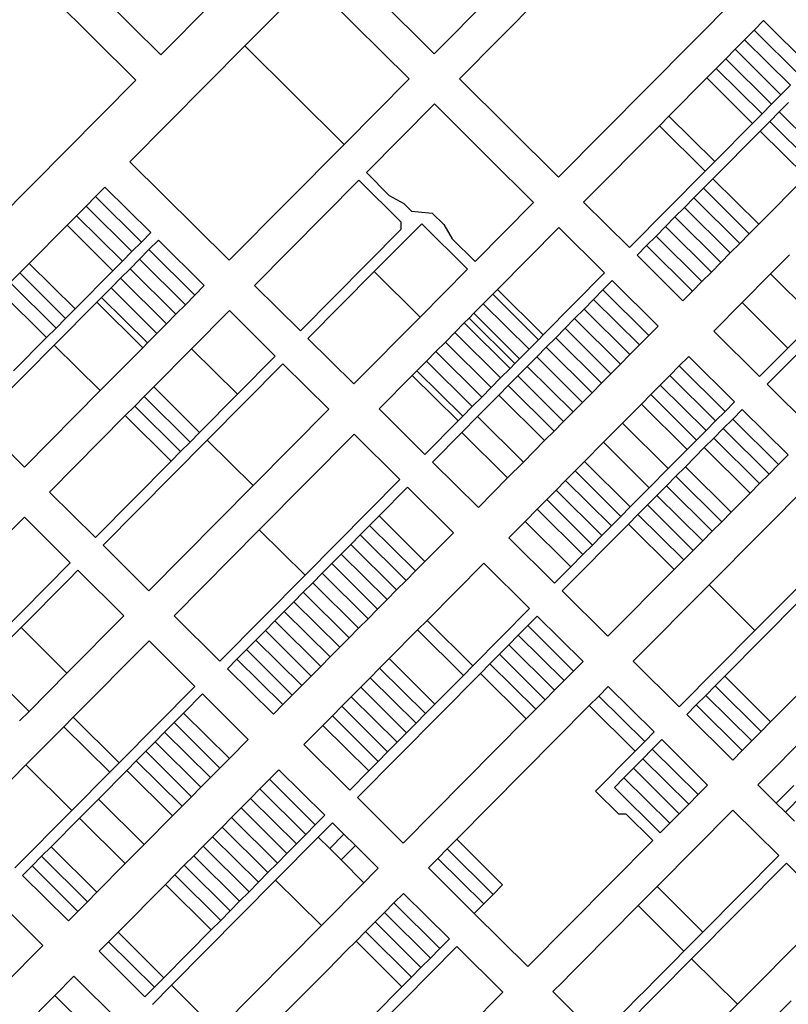
# Model space of a CAD drawing. Units: inches. Extents: x 486468 to 494399, y 5455955 to 5460553.
# Drawn here: x 490676 to 491111, y 5458125 to 5458682 of the extents above; entities that cross this region are included whole.
import ezdxf

# ---------------------------------------------------------------- set-up
doc = ezdxf.new("R2010")
doc.units = ezdxf.units.IN
doc.header["$MEASUREMENT"] = 0
doc.layers.add('ParcelLines', color=10, linetype='Continuous')

msp = doc.modelspace()

# ---------------------------------------------------------------- linework, layer by layer
at = {"layer": 'ParcelLines', "color": 1}
for p, q in [((490741.336, 5458648.107), (490612.887, 5458775.606)), ((490924.634, 5458648.909), (491026.482, 5458751.61)), ((490698.437, 5458719.057), (490755.536, 5458662.407)), ((490854.084, 5458718.908), (490910.333, 5458663.059)), ((490803.125, 5458667.557), (490839.884, 5458704.607)), ((490839.884, 5458704.607), (490896.185, 5458648.808)), ((490910.333, 5458663.059), (490948.983, 5458702.059)), ((491082.631, 5458695.912), (490980.784, 5458593.21)), ((490755.536, 5458662.407), (490783.635, 5458690.707)), ((491096.841, 5458681.823), (491091.479, 5458676.419)), ((491122.782, 5458656.1), (491096.841, 5458681.823)), ((491091.479, 5458676.419), (491086.116, 5458671.014)), ((491117.42, 5458650.694), (491091.479, 5458676.419)), ((491086.116, 5458671.014), (491080.754, 5458665.61)), ((491086.116, 5458671.014), (491112.059, 5458645.289)), ((490738.038, 5458601.958), (490803.125, 5458667.557)), ((490803.125, 5458667.557), (490859.374, 5458611.747)), ((491080.754, 5458665.61), (491075.392, 5458660.206)), ((491106.697, 5458639.884), (491080.754, 5458665.61)), ((491075.392, 5458660.206), (491070.029, 5458654.801)), ((491075.392, 5458660.206), (491101.335, 5458634.478)), ((491070.029, 5458654.801), (491064.667, 5458649.397)), ((491095.973, 5458629.073), (491070.029, 5458654.801)), ((490635.792, 5458541.71), (490741.336, 5458648.107)), ((490896.185, 5458648.808), (490859.374, 5458611.747)), ((490980.784, 5458593.21), (490924.634, 5458648.909)), ((491064.667, 5458649.397), (491043.218, 5458627.779)), ((491064.667, 5458649.397), (491090.611, 5458623.667)), ((491106.697, 5458639.884), (491112.059, 5458645.289)), ((491101.335, 5458634.478), (491106.697, 5458639.884)), ((490910.434, 5458634.659), (490871.886, 5458595.858)), ((490936.384, 5458608.959), (490910.434, 5458634.659)), ((491095.973, 5458629.073), (491101.335, 5458634.478)), ((491111.023, 5458635.592), (491105.706, 5458630.232)), ((491043.218, 5458627.779), (491037.856, 5458622.375)), ((491043.218, 5458627.779), (491069.164, 5458602.046)), ((491090.611, 5458623.667), (491095.973, 5458629.073)), ((491094.936, 5458619.375), (491100.298, 5458624.781)), ((491100.298, 5458624.781), (491105.661, 5458630.186)), ((491126.242, 5458599.052), (491100.298, 5458624.781)), ((491105.661, 5458630.186), (491105.706, 5458630.232)), ((491105.661, 5458630.186), (491131.604, 5458604.459)), ((491105.706, 5458630.232), (491131.649, 5458604.504)), ((491037.856, 5458622.375), (490994.957, 5458579.14)), ((491063.802, 5458596.641), (491037.856, 5458622.375)), ((491068.126, 5458592.347), (491094.936, 5458619.375)), ((491069.164, 5458602.046), (491090.611, 5458623.667)), ((491094.936, 5458619.375), (491120.88, 5458593.646)), ((490859.374, 5458611.747), (490794.287, 5458546.208)), ((490940.684, 5458604.659), (490936.384, 5458608.959)), ((490966.635, 5458578.96), (490940.684, 5458604.659)), ((490794.287, 5458546.208), (490738.038, 5458601.958)), ((491063.802, 5458596.641), (491069.164, 5458602.046)), ((490808.537, 5458532.008), (490867.586, 5458591.508)), ((490867.586, 5458591.508), (490891.404, 5458567.92)), ((490871.886, 5458595.858), (490884.836, 5458582.959)), ((491020.907, 5458553.398), (491063.802, 5458596.641)), ((491062.763, 5458586.941), (491068.126, 5458592.347)), ((491094.072, 5458566.612), (491068.126, 5458592.347)), ((491120.88, 5458593.646), (491094.072, 5458566.612)), ((490718.529, 5458582.268), (490723.889, 5458587.658)), ((490723.889, 5458587.658), (490749.838, 5458561.958)), ((491057.401, 5458581.535), (491062.763, 5458586.941)), ((491062.763, 5458586.941), (491088.71, 5458561.206)), ((490713.149, 5458576.848), (490718.529, 5458582.268)), ((490718.529, 5458582.268), (490744.489, 5458556.558)), ((490884.836, 5458582.959), (490893.086, 5458578.259)), ((491052.039, 5458576.13), (491057.401, 5458581.535)), ((491083.349, 5458555.799), (491057.401, 5458581.535)), ((490707.8, 5458571.448), (490713.149, 5458576.848)), ((490739.079, 5458551.118), (490713.149, 5458576.848)), ((490893.086, 5458578.259), (490897.386, 5458574.009)), ((490933.435, 5458545.509), (490966.635, 5458578.96)), ((490994.957, 5458579.14), (491020.907, 5458553.398)), ((491046.677, 5458570.724), (491052.039, 5458576.13)), ((491052.039, 5458576.13), (491077.987, 5458550.392)), ((490702.44, 5458566.059), (490707.8, 5458571.448)), ((490707.8, 5458571.448), (490733.73, 5458545.718)), ((490897.386, 5458574.009), (490901.336, 5458573.659)), ((490901.336, 5458573.659), (490909.236, 5458572.959)), ((490909.236, 5458572.959), (490915.736, 5458566.509)), ((491041.315, 5458565.318), (491046.677, 5458570.724)), ((491072.625, 5458544.986), (491046.677, 5458570.724)), ((490681.001, 5458544.449), (490702.44, 5458566.059)), ((490702.44, 5458566.059), (490728.37, 5458540.329)), ((490891.424, 5458563.679), (490834.537, 5458506.308)), ((490876.386, 5458539.859), (490903.236, 5458566.909)), ((490891.404, 5458567.92), (490891.424, 5458563.679)), ((490903.236, 5458566.909), (490929.185, 5458541.159)), ((490915.736, 5458566.509), (490920.486, 5458558.359)), ((490946.135, 5458529.71), (490980.885, 5458564.76)), ((490980.885, 5458564.76), (491006.835, 5458539.062)), ((491035.953, 5458559.913), (491041.315, 5458565.318)), ((491041.315, 5458565.318), (491067.264, 5458539.579)), ((491094.072, 5458566.612), (491088.71, 5458561.206)), ((490749.838, 5458561.958), (490744.489, 5458556.558)), ((490920.486, 5458558.359), (490933.435, 5458545.509)), ((491030.591, 5458554.507), (491035.953, 5458559.913)), ((491061.902, 5458534.172), (491035.953, 5458559.913)), ((491088.71, 5458561.206), (491083.349, 5458555.799)), ((490744.489, 5458556.558), (490739.079, 5458551.118)), ((490748.788, 5458552.258), (490754.138, 5458557.658)), ((490754.138, 5458557.658), (490780.138, 5458531.908)), ((491025.228, 5458549.101), (491030.591, 5458554.507)), ((491030.591, 5458554.507), (491056.54, 5458528.766)), ((491083.349, 5458555.799), (491077.987, 5458550.392)), ((490739.079, 5458551.118), (490733.73, 5458545.718)), ((490738.08, 5458541.468), (490743.429, 5458546.858)), ((490743.429, 5458546.858), (490748.788, 5458552.258)), ((490743.429, 5458546.858), (490769.408, 5458521.098)), ((490774.758, 5458526.488), (490748.788, 5458552.258)), ((491051.179, 5458523.359), (491025.228, 5458549.101)), ((491077.987, 5458550.392), (491072.625, 5458544.986)), ((491111.515, 5458549.333), (491100.775, 5458538.523)), ((490675.621, 5458539.029), (490681.001, 5458544.449)), ((490706.931, 5458518.719), (490681.001, 5458544.449)), ((490733.73, 5458545.718), (490728.37, 5458540.329)), ((490732.68, 5458536.019), (490738.08, 5458541.468)), ((490764.048, 5458515.698), (490738.08, 5458541.468)), ((491072.625, 5458544.986), (491067.264, 5458539.579)), ((490670.242, 5458533.609), (490675.621, 5458539.029)), ((490675.621, 5458539.029), (490701.581, 5458513.319)), ((490728.37, 5458540.329), (490706.931, 5458518.719)), ((490727.33, 5458530.619), (490732.68, 5458536.019)), ((490732.68, 5458536.019), (490758.699, 5458510.298)), ((490838.837, 5458502.008), (490876.386, 5458539.859)), ((490902.337, 5458514.109), (490876.386, 5458539.859)), ((490929.185, 5458541.159), (490902.337, 5458514.109)), ((491006.835, 5458539.062), (490972.066, 5458503.981)), ((491067.264, 5458539.579), (491061.902, 5458534.172)), ((491100.775, 5458538.523), (491084.665, 5458522.333)), ((491100.775, 5458538.523), (491126.755, 5458512.744)), ((490696.201, 5458507.899), (490670.242, 5458533.609)), ((490721.98, 5458525.219), (490727.33, 5458530.619)), ((490753.32, 5458504.879), (490727.33, 5458530.619)), ((490780.138, 5458531.908), (490774.758, 5458526.488)), ((490808.537, 5458532.008), (490834.537, 5458506.308)), ((491005.885, 5458529.412), (491011.185, 5458534.762)), ((491011.185, 5458534.762), (491037.135, 5458509.012)), ((491061.902, 5458534.172), (491056.54, 5458528.766)), ((490664.882, 5458528.209), (490690.852, 5458502.499)), ((490719.29, 5458522.509), (490721.98, 5458525.219)), ((490721.98, 5458525.219), (490747.94, 5458499.459)), ((490774.758, 5458526.488), (490769.408, 5458521.098)), ((490938.086, 5458521.61), (490943.445, 5458527)), ((490943.445, 5458527), (490946.135, 5458529.71)), ((490969.376, 5458501.271), (490943.445, 5458527)), ((490972.066, 5458503.981), (490946.135, 5458529.71)), ((491000.535, 5458524.012), (491005.885, 5458529.412)), ((491031.856, 5458503.692), (491005.885, 5458529.412)), ((491056.54, 5458528.766), (491051.179, 5458523.359)), ((490695.192, 5458498.209), (490719.29, 5458522.509)), ((490745.25, 5458496.749), (490719.29, 5458522.509)), ((490769.408, 5458521.098), (490764.048, 5458515.698)), ((490932.737, 5458516.21), (490938.086, 5458521.61)), ((490938.086, 5458521.61), (490964.026, 5458495.871)), ((490995.185, 5458518.611), (491000.535, 5458524.012)), ((491000.535, 5458524.012), (491026.496, 5458498.302)), ((491084.665, 5458522.333), (491068.585, 5458506.163)), ((491110.655, 5458496.543), (491084.665, 5458522.333)), ((490701.581, 5458513.319), (490696.201, 5458507.899)), ((490706.931, 5458518.719), (490701.581, 5458513.319)), ((490764.048, 5458515.698), (490758.699, 5458510.298)), ((490772.948, 5458496.148), (490794.388, 5458517.758)), ((490794.388, 5458517.758), (490820.337, 5458492.008)), ((490902.337, 5458514.109), (490864.788, 5458476.26)), ((490927.337, 5458510.759), (490930.027, 5458513.469)), ((490930.027, 5458513.469), (490932.737, 5458516.21)), ((490955.986, 5458487.761), (490930.027, 5458513.469)), ((490958.676, 5458490.471), (490932.737, 5458516.21)), ((490989.806, 5458513.191), (490995.185, 5458518.611)), ((491021.146, 5458492.902), (490995.185, 5458518.611)), ((490696.201, 5458507.899), (490690.852, 5458502.499)), ((490758.699, 5458510.298), (490753.32, 5458504.879)), ((490921.987, 5458505.359), (490927.337, 5458510.759)), ((490927.337, 5458510.759), (490953.296, 5458485.051)), ((490979.106, 5458502.391), (490984.456, 5458507.791)), ((490984.456, 5458507.791), (490989.806, 5458513.191)), ((491010.396, 5458482.052), (490984.456, 5458507.791)), ((490989.806, 5458513.191), (491015.746, 5458487.452)), ((491037.135, 5458509.012), (491031.856, 5458503.692)), ((491110.655, 5458496.543), (491126.755, 5458512.744)), ((490690.852, 5458502.499), (490672.073, 5458483.58)), ((490753.32, 5458504.879), (490747.94, 5458499.459)), ((490916.627, 5458499.969), (490921.987, 5458505.359)), ((490947.946, 5458479.651), (490921.987, 5458505.359)), ((490972.066, 5458503.981), (490969.376, 5458501.271)), ((490973.726, 5458496.971), (490979.106, 5458502.391)), ((490979.106, 5458502.391), (491005.046, 5458476.652)), ((491031.856, 5458503.692), (491026.496, 5458498.302)), ((491068.585, 5458506.163), (491094.586, 5458480.363)), ((490652.294, 5458454.961), (490695.192, 5458498.209)), ((490695.192, 5458498.209), (490721.151, 5458472.449)), ((490745.25, 5458496.749), (490721.151, 5458472.449)), ((490747.94, 5458499.459), (490745.25, 5458496.749)), ((490864.788, 5458476.26), (490838.837, 5458502.008)), ((490911.277, 5458494.569), (490916.627, 5458499.969)), ((490916.627, 5458499.969), (490942.567, 5458474.231)), ((490969.376, 5458501.271), (490964.026, 5458495.871)), ((490968.346, 5458491.551), (490973.726, 5458496.971)), ((490999.696, 5458471.252), (490973.726, 5458496.971)), ((491026.496, 5458498.302), (491021.146, 5458492.902)), ((491120.325, 5458497.674), (491098.886, 5458476.113)), ((490751.481, 5458474.519), (490772.948, 5458496.148)), ((490798.898, 5458470.398), (490772.948, 5458496.148)), ((490820.337, 5458492.008), (490798.898, 5458470.398)), ((490905.897, 5458489.15), (490911.277, 5458494.569)), ((490937.217, 5458468.831), (490911.277, 5458494.569)), ((490964.026, 5458495.871), (490958.676, 5458490.471)), ((490962.996, 5458486.151), (490968.346, 5458491.551)), ((490968.346, 5458491.551), (490994.316, 5458465.832)), ((491021.146, 5458492.902), (491015.746, 5458487.452)), ((491054.436, 5458491.862), (491049.086, 5458486.462)), ((491080.386, 5458466.113), (491054.436, 5458491.862)), ((491094.586, 5458480.363), (491110.655, 5458496.543)), ((490781.809, 5458444.489), (490824.687, 5458487.708)), ((490824.687, 5458487.708), (490850.638, 5458462.009)), ((490900.547, 5458483.75), (490905.897, 5458489.15)), ((490905.897, 5458489.15), (490931.838, 5458463.411)), ((490955.986, 5458487.761), (490953.296, 5458485.051)), ((490958.676, 5458490.471), (490955.986, 5458487.761)), ((490957.646, 5458480.751), (490962.996, 5458486.151)), ((490988.936, 5458460.412), (490962.996, 5458486.151)), ((491015.746, 5458487.452), (491010.396, 5458482.052)), ((491049.086, 5458486.462), (491043.706, 5458481.042)), ((491075.026, 5458460.723), (491049.086, 5458486.462)), ((490879.088, 5458462.11), (490897.857, 5458481.04)), ((490897.857, 5458481.04), (490900.547, 5458483.75)), ((490923.828, 5458455.321), (490897.857, 5458481.04)), ((490926.488, 5458458.011), (490900.547, 5458483.75)), ((490953.296, 5458485.051), (490947.946, 5458479.651)), ((490952.296, 5458475.351), (490957.646, 5458480.751)), ((490957.646, 5458480.751), (490983.587, 5458455.011)), ((491010.396, 5458482.052), (491005.046, 5458476.652)), ((491043.706, 5458481.042), (491038.356, 5458475.642)), ((491043.706, 5458481.042), (491069.676, 5458455.323)), ((490746.131, 5458469.119), (490751.481, 5458474.519)), ((490751.481, 5458474.519), (490777.429, 5458448.768)), ((490947.946, 5458479.651), (490942.567, 5458474.231)), ((490946.917, 5458469.931), (490952.296, 5458475.351)), ((490978.237, 5458449.611), (490952.296, 5458475.351)), ((491005.046, 5458476.652), (490999.696, 5458471.252)), ((491038.356, 5458475.642), (491032.996, 5458470.252)), ((491064.296, 5458449.903), (491038.356, 5458475.642)), ((491098.886, 5458476.113), (491124.836, 5458450.314)), ((490721.151, 5458472.449), (490678.244, 5458429.211)), ((490740.751, 5458463.699), (490746.131, 5458469.119)), ((490772.079, 5458443.369), (490746.131, 5458469.119)), ((490798.898, 5458470.398), (490777.429, 5458448.768)), ((490937.217, 5458468.831), (490931.838, 5458463.411)), ((490934.898, 5458457.801), (490946.917, 5458469.931)), ((490942.567, 5458474.231), (490937.217, 5458468.831)), ((490972.857, 5458444.191), (490946.917, 5458469.931)), ((490999.696, 5458471.252), (490994.316, 5458465.832)), ((491032.996, 5458470.252), (491027.646, 5458464.852)), ((491032.996, 5458470.252), (491058.936, 5458444.513)), ((490735.401, 5458458.299), (490740.751, 5458463.699)), ((490740.751, 5458463.699), (490766.73, 5458437.97)), ((490931.838, 5458463.411), (490926.488, 5458458.011)), ((490994.316, 5458465.832), (490988.936, 5458460.412)), ((491027.646, 5458464.852), (491016.896, 5458454.002)), ((491053.587, 5458439.113), (491027.646, 5458464.852)), ((491075.026, 5458460.723), (491080.386, 5458466.113)), ((490692.494, 5458415.061), (490735.401, 5458458.299)), ((490761.351, 5458432.55), (490735.401, 5458458.299)), ((490850.638, 5458462.009), (490807.739, 5458418.759)), ((490905.038, 5458436.36), (490879.088, 5458462.11)), ((490926.488, 5458458.011), (490923.828, 5458455.321)), ((490925.968, 5458448.781), (490934.898, 5458457.801)), ((490934.898, 5458457.801), (490960.828, 5458432.071)), ((490988.936, 5458460.412), (490983.587, 5458455.011)), ((491069.676, 5458455.323), (491075.026, 5458460.723)), ((491084.736, 5458461.813), (491079.356, 5458456.393)), ((491110.686, 5458436.063), (491084.736, 5458461.813)), ((490678.244, 5458429.211), (490652.294, 5458454.961)), ((490923.828, 5458455.321), (490905.038, 5458436.36)), ((490983.587, 5458455.011), (490978.237, 5458449.611)), ((491016.896, 5458454.002), (491006.187, 5458443.212)), ((491042.847, 5458428.302), (491016.896, 5458454.002)), ((491064.296, 5458449.903), (491069.676, 5458455.323)), ((491079.356, 5458456.393), (491073.996, 5458451.003)), ((491105.327, 5458430.673), (491079.356, 5458456.393)), ((490777.429, 5458448.768), (490772.079, 5458443.369)), ((490864.938, 5458447.81), (490811.289, 5458393.759)), ((490890.888, 5458422.11), (490864.938, 5458447.81)), ((490909.388, 5458432.06), (490925.968, 5458448.781)), ((490951.888, 5458423.061), (490925.968, 5458448.781)), ((490978.237, 5458449.611), (490972.857, 5458444.191)), ((491058.936, 5458444.513), (491064.296, 5458449.903)), ((491073.996, 5458451.003), (491068.646, 5458445.603)), ((491073.996, 5458451.003), (491099.947, 5458425.253)), ((490781.809, 5458444.489), (490722.793, 5458385.011)), ((490772.079, 5458443.369), (490766.73, 5458437.97)), ((490781.809, 5458444.489), (490807.739, 5458418.759)), ((490972.857, 5458444.191), (490960.828, 5458432.071)), ((491006.187, 5458443.212), (490995.487, 5458432.412)), ((491032.117, 5458417.482), (491006.187, 5458443.212)), ((491053.587, 5458439.113), (491058.936, 5458444.513)), ((491068.646, 5458445.603), (491063.286, 5458440.213)), ((491094.587, 5458419.863), (491068.646, 5458445.603)), ((490766.73, 5458437.97), (490761.351, 5458432.55)), ((491042.847, 5458428.302), (491053.587, 5458439.113)), ((491063.286, 5458440.213), (491052.557, 5458429.393)), ((491063.286, 5458440.213), (491089.227, 5458414.473)), ((491105.327, 5458430.673), (491110.686, 5458436.063)), ((490761.351, 5458432.55), (490718.443, 5458389.311)), ((490935.338, 5458406.361), (490909.388, 5458432.06)), ((490960.828, 5458432.071), (490951.888, 5458423.061)), ((490995.487, 5458432.412), (490990.107, 5458426.992)), ((491021.377, 5458406.672), (490995.487, 5458432.412)), ((491099.947, 5458425.253), (491105.327, 5458430.673)), ((490990.107, 5458426.992), (490984.727, 5458421.572)), ((490990.107, 5458426.992), (491016.027, 5458401.272)), ((491032.117, 5458417.482), (491042.847, 5458428.302)), ((491052.557, 5458429.393), (491047.197, 5458424.003)), ((491078.487, 5458403.663), (491052.557, 5458429.393)), ((491094.587, 5458419.863), (491099.947, 5458425.253)), ((490807.739, 5458418.759), (490748.743, 5458359.261)), ((490837.219, 5458368.02), (490890.888, 5458422.11)), ((490951.888, 5458423.061), (490935.338, 5458406.361)), ((490984.727, 5458421.572), (490979.377, 5458416.172)), ((491010.667, 5458395.882), (490984.727, 5458421.572)), ((491041.847, 5458418.602), (491036.467, 5458413.182)), ((491047.197, 5458424.003), (491041.847, 5458418.602)), ((491067.747, 5458392.853), (491041.847, 5458418.602)), ((491047.197, 5458424.003), (491073.127, 5458398.273)), ((491124.937, 5458421.914), (491065.938, 5458362.513)), ((491089.227, 5458414.473), (491094.587, 5458419.863)), ((490718.443, 5458389.311), (490692.494, 5458415.061)), ((490879.099, 5458401.6), (490895.188, 5458417.81)), ((490895.188, 5458417.81), (490921.189, 5458392.061)), ((490979.377, 5458416.172), (490974.017, 5458410.771)), ((490979.377, 5458416.172), (491005.317, 5458390.482)), ((491021.377, 5458406.672), (491032.117, 5458417.482)), ((491036.467, 5458413.182), (491031.087, 5458407.762)), ((491036.467, 5458413.182), (491062.387, 5458387.463)), ((491078.487, 5458403.663), (491089.227, 5458414.473)), ((490974.017, 5458410.771), (490968.668, 5458405.381)), ((490999.938, 5458385.062), (490974.017, 5458410.771)), ((491031.087, 5458407.762), (491025.727, 5458402.372)), ((491057.037, 5458382.063), (491031.087, 5458407.762)), ((490968.668, 5458405.381), (490961.798, 5458398.451)), ((490968.668, 5458405.381), (490994.578, 5458379.672)), ((491016.027, 5458401.272), (491021.377, 5458406.672)), ((491025.727, 5458402.372), (491020.367, 5458396.972)), ((491025.727, 5458402.372), (491051.678, 5458376.673)), ((491073.127, 5458398.273), (491078.487, 5458403.663)), ((490624.658, 5458346.754), (490678.294, 5458400.812)), ((490678.294, 5458400.812), (490704.244, 5458375.062)), ((490873.749, 5458396.2), (490879.099, 5458401.6)), ((490905.099, 5458375.851), (490879.099, 5458401.6)), ((490961.798, 5458398.451), (490952.589, 5458389.161)), ((490987.728, 5458372.772), (490961.798, 5458398.451)), ((491020.367, 5458396.972), (490982.839, 5458359.162)), ((491010.667, 5458395.882), (491016.027, 5458401.272)), ((491046.298, 5458371.253), (491020.367, 5458396.972)), ((491067.747, 5458392.853), (491073.127, 5458398.273)), ((490811.289, 5458393.759), (490762.993, 5458345.111)), ((490811.289, 5458393.759), (490837.219, 5458368.02)), ((490863.019, 5458385.38), (490868.369, 5458390.78)), ((490868.369, 5458390.78), (490873.749, 5458396.2)), ((490894.369, 5458365.04), (490868.369, 5458390.78)), ((490873.749, 5458396.2), (490899.719, 5458370.43)), ((490921.189, 5458392.061), (490905.099, 5458375.851)), ((491005.317, 5458390.482), (491010.667, 5458395.882)), ((491062.387, 5458387.463), (491067.747, 5458392.853)), ((491091.938, 5458336.714), (491150.937, 5458396.114)), ((490857.639, 5458379.96), (490863.019, 5458385.38)), ((490863.019, 5458385.38), (490889.009, 5458359.64)), ((490952.589, 5458389.161), (490978.489, 5458363.462)), ((490999.938, 5458385.062), (491005.317, 5458390.482)), ((491057.037, 5458382.063), (491062.387, 5458387.463)), ((490748.743, 5458359.261), (490722.793, 5458385.011)), ((490852.279, 5458374.56), (490857.639, 5458379.96)), ((490883.609, 5458354.2), (490857.639, 5458379.96)), ((490987.728, 5458372.772), (490994.578, 5458379.672)), ((490994.578, 5458379.672), (490999.938, 5458385.062)), ((491051.678, 5458376.673), (491057.037, 5458382.063)), ((490704.244, 5458375.062), (490650.637, 5458321.024)), ((490846.929, 5458369.17), (490852.279, 5458374.56)), ((490852.279, 5458374.56), (490878.25, 5458348.8)), ((490905.099, 5458375.851), (490899.719, 5458370.43)), ((490938.439, 5458374.861), (490906.26, 5458342.441)), ((490964.339, 5458349.161), (490938.439, 5458374.861)), ((491046.298, 5458371.253), (491051.678, 5458376.673)), ((490703.194, 5458365.362), (490708.594, 5458370.812)), ((490708.594, 5458370.812), (490734.544, 5458345.061)), ((490841.549, 5458363.75), (490846.929, 5458369.17)), ((490872.89, 5458343.41), (490846.929, 5458369.17)), ((490899.719, 5458370.43), (490894.369, 5458365.04)), ((490978.489, 5458363.462), (490987.728, 5458372.772)), ((491008.738, 5458333.462), (491046.298, 5458371.253)), ((490788.941, 5458319.36), (490837.219, 5458368.02)), ((490836.2, 5458358.35), (490841.549, 5458363.75)), ((490841.549, 5458363.75), (490867.51, 5458337.99)), ((490894.369, 5458365.04), (490889.009, 5458359.64)), ((490830.84, 5458352.96), (490836.2, 5458358.35)), ((490862.16, 5458332.6), (490836.2, 5458358.35)), ((490889.009, 5458359.64), (490883.609, 5458354.2)), ((490982.839, 5458359.162), (491008.738, 5458333.462)), ((491065.938, 5458362.513), (491023.039, 5458319.312)), ((491065.938, 5458362.513), (491091.938, 5458336.714)), ((490825.44, 5458347.509), (490830.84, 5458352.96)), ((490830.84, 5458352.96), (490856.8, 5458327.2)), ((490883.609, 5458354.2), (490878.25, 5458348.8)), ((491117.728, 5458354.025), (491074.839, 5458310.814)), ((490820.08, 5458342.109), (490825.44, 5458347.509)), ((490851.44, 5458321.81), (490825.44, 5458347.509)), ((490878.25, 5458348.8), (490872.89, 5458343.41)), ((490932.2, 5458316.751), (490964.339, 5458349.161)), ((490702.345, 5458312.612), (490734.544, 5458345.061)), ((490762.993, 5458345.111), (490788.941, 5458319.36)), ((490814.73, 5458336.719), (490820.08, 5458342.109)), ((490820.08, 5458342.109), (490846.04, 5458316.36)), ((490872.89, 5458343.41), (490867.51, 5458337.99)), ((490906.26, 5458342.441), (490900.9, 5458337.051)), ((490906.26, 5458342.441), (490932.2, 5458316.751)), ((490968.639, 5458344.862), (490963.289, 5458339.462)), ((490994.59, 5458319.212), (490968.639, 5458344.862)), ((490654.947, 5458316.714), (490676.406, 5458338.353)), ((490676.406, 5458338.353), (490702.345, 5458312.612)), ((490809.38, 5458331.319), (490814.73, 5458336.719)), ((490840.69, 5458310.96), (490814.73, 5458336.719)), ((490867.51, 5458337.99), (490862.16, 5458332.6)), ((490900.9, 5458337.051), (490884.79, 5458320.81)), ((490926.82, 5458311.331), (490900.9, 5458337.051)), ((490963.289, 5458339.462), (490957.94, 5458334.061)), ((490963.289, 5458339.462), (490989.21, 5458313.782)), ((491049.039, 5458293.513), (491091.938, 5458336.714)), ((490705.936, 5458287.623), (490748.843, 5458330.861)), ((490748.843, 5458330.861), (490774.793, 5458305.11)), ((490804, 5458325.9), (490809.38, 5458331.319)), ((490809.38, 5458331.319), (490835.33, 5458305.57)), ((490862.16, 5458332.6), (490856.8, 5458327.2)), ((490957.94, 5458334.061), (490952.59, 5458328.661)), ((490983.84, 5458308.362), (490957.94, 5458334.061)), ((490798.641, 5458320.51), (490804, 5458325.9)), ((490829.951, 5458300.15), (490804, 5458325.9)), ((490856.8, 5458327.2), (490851.44, 5458321.81)), ((490952.59, 5458328.661), (490947.24, 5458323.261)), ((490952.59, 5458328.661), (490978.49, 5458302.962)), ((491100.829, 5458285.025), (491143.738, 5458328.265)), ((490793.291, 5458315.11), (490798.641, 5458320.51)), ((490798.641, 5458320.51), (490824.601, 5458294.76)), ((490851.44, 5458321.81), (490846.04, 5458316.36)), ((490884.79, 5458320.81), (490879.43, 5458315.41)), ((490884.79, 5458320.81), (490910.74, 5458295.111)), ((490947.24, 5458323.261), (490941.89, 5458317.861)), ((490973.14, 5458297.562), (490947.24, 5458323.261)), ((490989.21, 5458313.782), (490994.59, 5458319.212)), ((491023.039, 5458319.312), (491049.039, 5458293.513)), ((490654.947, 5458316.714), (490680.887, 5458290.973)), ((490819.241, 5458289.36), (490793.291, 5458315.11)), ((490846.04, 5458316.36), (490840.69, 5458310.96)), ((490879.43, 5458315.41), (490874.08, 5458310.02)), ((490905.39, 5458289.711), (490879.43, 5458315.41)), ((490926.82, 5458311.331), (490932.2, 5458316.751)), ((490941.89, 5458317.861), (490936.51, 5458312.441)), ((490941.89, 5458317.861), (490967.79, 5458292.162)), ((490983.84, 5458308.362), (490989.21, 5458313.782)), ((491157.905, 5458314.2), (491093.594, 5458249.398)), ((490702.345, 5458312.612), (490680.887, 5458290.973)), ((490840.69, 5458310.96), (490835.33, 5458305.57)), ((490936.51, 5458312.441), (490866.841, 5458242.16)), ((490874.08, 5458310.02), (490868.7, 5458304.6)), ((490874.08, 5458310.02), (490900.031, 5458284.321)), ((490910.74, 5458295.111), (490926.82, 5458311.331)), ((490962.44, 5458286.762), (490936.51, 5458312.441)), ((490978.49, 5458302.962), (490983.84, 5458308.362)), ((491074.839, 5458310.814), (491069.459, 5458305.394)), ((491074.839, 5458310.814), (491100.829, 5458285.025)), ((490774.793, 5458305.11), (490731.885, 5458261.872)), ((490835.33, 5458305.57), (490829.951, 5458300.15)), ((490868.7, 5458304.6), (490863.34, 5458299.21)), ((490894.661, 5458278.901), (490868.7, 5458304.6)), ((490973.14, 5458297.562), (490978.49, 5458302.962)), ((491008.887, 5458305.053), (491003.525, 5458299.647)), ((491034.869, 5458279.295), (491008.887, 5458305.053)), ((491069.459, 5458305.394), (491064.099, 5458300.004)), ((491095.479, 5458279.625), (491069.459, 5458305.394)), ((490768.383, 5458290.021), (490779.093, 5458300.81)), ((490779.093, 5458300.81), (490805.041, 5458275.06)), ((490829.951, 5458300.15), (490824.601, 5458294.76)), ((490863.34, 5458299.21), (490857.991, 5458293.81)), ((490863.34, 5458299.21), (490889.311, 5458273.501)), ((490967.79, 5458292.162), (490973.14, 5458297.562)), ((491003.525, 5458299.647), (490998.162, 5458294.241)), ((491003.525, 5458299.647), (491029.506, 5458273.888)), ((491064.099, 5458300.004), (491058.749, 5458294.604)), ((491064.099, 5458300.004), (491090.099, 5458274.204)), ((490680.887, 5458290.973), (490675.527, 5458285.583)), ((490824.601, 5458294.76), (490819.241, 5458289.36)), ((490857.991, 5458293.81), (490852.631, 5458288.42)), ((490883.931, 5458268.071), (490857.991, 5458293.81)), ((490905.39, 5458289.711), (490910.74, 5458295.111)), ((490998.162, 5458294.241), (490923.088, 5458218.56)), ((490962.44, 5458286.762), (490967.79, 5458292.162)), ((491024.143, 5458268.481), (490998.162, 5458294.241)), ((491058.749, 5458294.604), (491053.389, 5458289.214)), ((491084.739, 5458268.814), (491058.749, 5458294.604)), ((490700.586, 5458282.223), (490705.936, 5458287.623)), ((490705.936, 5458287.623), (490731.885, 5458261.872)), ((490763.034, 5458284.621), (490768.383, 5458290.021)), ((490768.383, 5458290.021), (490794.333, 5458264.27)), ((490852.631, 5458288.42), (490847.281, 5458283.02)), ((490852.631, 5458288.42), (490878.571, 5458262.681)), ((490892.792, 5458216.461), (490962.44, 5458286.762)), ((490900.031, 5458284.321), (490905.39, 5458289.711)), ((491053.389, 5458289.214), (491079.389, 5458263.414)), ((491095.479, 5458279.625), (491100.829, 5458285.025)), ((490679.148, 5458260.614), (490700.586, 5458282.223)), ((490726.536, 5458256.472), (490700.586, 5458282.223)), ((490757.654, 5458279.201), (490763.034, 5458284.621)), ((490788.983, 5458258.87), (490763.034, 5458284.621)), ((490836.541, 5458272.21), (490847.281, 5458283.02)), ((490873.221, 5458257.28), (490847.281, 5458283.02)), ((490894.661, 5458278.901), (490900.031, 5458284.321)), ((491029.506, 5458273.888), (491034.869, 5458279.295)), ((491090.099, 5458274.204), (491095.479, 5458279.625)), ((490746.955, 5458268.402), (490752.304, 5458273.801)), ((490752.304, 5458273.801), (490757.654, 5458279.201)), ((490778.254, 5458248.051), (490752.304, 5458273.801)), ((490757.654, 5458279.201), (490783.633, 5458253.471)), ((490794.333, 5458264.27), (490805.041, 5458275.06)), ((490889.311, 5458273.501), (490894.661, 5458278.901)), ((491024.143, 5458268.481), (491029.506, 5458273.888)), ((491039.197, 5458275.004), (491033.833, 5458269.597)), ((491065.178, 5458249.246), (491039.197, 5458275.004)), ((491084.739, 5458268.814), (491090.099, 5458274.204)), ((490741.575, 5458262.982), (490746.955, 5458268.402)), ((490746.955, 5458268.402), (490772.904, 5458242.651)), ((490836.541, 5458272.21), (490862.491, 5458246.46)), ((490883.931, 5458268.071), (490889.311, 5458273.501)), ((491001.616, 5458245.769), (491024.143, 5458268.481)), ((491033.833, 5458269.597), (491028.469, 5458264.189)), ((491033.833, 5458269.597), (491059.814, 5458243.838)), ((491079.389, 5458263.414), (491084.739, 5458268.814)), ((490736.195, 5458257.562), (490741.575, 5458262.982)), ((490767.554, 5458237.251), (490741.575, 5458262.982)), ((490794.333, 5458264.27), (490788.983, 5458258.87)), ((490873.221, 5458257.28), (490878.571, 5458262.681)), ((490878.571, 5458262.681), (490883.931, 5458268.071)), ((491028.469, 5458264.189), (491023.106, 5458258.782)), ((491054.449, 5458238.429), (491028.469, 5458264.189)), ((490646.95, 5458228.165), (490679.148, 5458260.614)), ((490705.097, 5458234.863), (490679.148, 5458260.614)), ((490720.146, 5458241.363), (490736.195, 5458257.562)), ((490731.885, 5458261.872), (490726.536, 5458256.472)), ((490736.195, 5458257.562), (490762.175, 5458231.831)), ((490788.983, 5458258.87), (490783.633, 5458253.471)), ((490822.391, 5458257.91), (490817.041, 5458252.51)), ((490848.342, 5458232.16), (490822.391, 5458257.91)), ((490873.221, 5458257.28), (490862.491, 5458246.46)), ((491023.106, 5458258.782), (491017.742, 5458253.374)), ((491023.106, 5458258.782), (491049.085, 5458233.02)), ((490726.536, 5458256.472), (490705.097, 5458234.863)), ((490783.633, 5458253.471), (490778.254, 5458248.051)), ((490817.041, 5458252.51), (490811.661, 5458247.09)), ((490842.992, 5458226.76), (490817.041, 5458252.51)), ((491017.742, 5458253.374), (491012.379, 5458247.967)), ((491043.72, 5458227.612), (491017.742, 5458253.374)), ((490778.254, 5458248.051), (490772.904, 5458242.651)), ((490811.661, 5458247.09), (490806.312, 5458241.69)), ((490811.661, 5458247.09), (490837.642, 5458221.36)), ((491012.379, 5458247.967), (491038.356, 5458222.203)), ((491059.814, 5458243.838), (491065.178, 5458249.246)), ((491093.594, 5458249.398), (491103.985, 5458239.092)), ((491103.985, 5458239.092), (491113.902, 5458249.085)), ((490709.417, 5458230.543), (490720.146, 5458241.363)), ((490746.096, 5458215.612), (490720.146, 5458241.363)), ((490772.904, 5458242.651), (490767.554, 5458237.251)), ((490806.312, 5458241.69), (490800.952, 5458236.3)), ((490832.292, 5458215.96), (490806.312, 5458241.69)), ((490866.841, 5458242.16), (490892.792, 5458216.461)), ((491001.616, 5458245.769), (491014.595, 5458232.897)), ((491054.449, 5458238.429), (491059.814, 5458243.838)), ((491109.18, 5458233.939), (491119.097, 5458243.933)), ((490705.097, 5458234.863), (490672.899, 5458202.415)), ((490767.554, 5458237.251), (490762.175, 5458231.831)), ((490800.952, 5458236.3), (490795.603, 5458230.9)), ((490800.952, 5458236.3), (490826.912, 5458210.54)), ((491079.44, 5458235.114), (491036.522, 5458191.834)), ((491049.085, 5458233.02), (491054.449, 5458238.429)), ((491105.44, 5458209.365), (491079.44, 5458235.114)), ((491103.985, 5458239.092), (491109.18, 5458233.939)), ((490693.358, 5458214.354), (490709.417, 5458230.543)), ((490735.386, 5458204.822), (490709.417, 5458230.543)), ((490762.175, 5458231.831), (490746.096, 5458215.612)), ((490795.603, 5458230.9), (490790.224, 5458225.47)), ((490821.562, 5458205.14), (490795.603, 5458230.9)), ((490842.992, 5458226.76), (490848.342, 5458232.16)), ((491014.595, 5458232.897), (491018.904, 5458232.914)), ((491018.904, 5458232.914), (491034.065, 5458217.877)), ((491043.72, 5458227.612), (491049.085, 5458233.02)), ((491109.18, 5458233.939), (491114.375, 5458228.787)), ((490790.224, 5458225.47), (490784.854, 5458220.051)), ((490790.224, 5458225.47), (490816.182, 5458199.72)), ((490837.642, 5458221.36), (490842.992, 5458226.76)), ((490852.692, 5458227.91), (490844.632, 5458219.77)), ((490859.192, 5458221.46), (490852.692, 5458227.91)), ((491038.356, 5458222.203), (491043.72, 5458227.612)), ((490784.854, 5458220.051), (490779.494, 5458214.661)), ((490810.832, 5458194.32), (490784.854, 5458220.051)), ((490844.632, 5458219.77), (490820.512, 5458195.44)), ((490832.292, 5458215.96), (490837.642, 5458221.36)), ((490851.132, 5458213.35), (490844.632, 5458219.77)), ((490851.132, 5458213.35), (490859.192, 5458221.46)), ((490865.662, 5458215.041), (490859.192, 5458221.46)), ((490923.088, 5458218.56), (490917.725, 5458213.154)), ((490949.06, 5458192.783), (490923.088, 5458218.56)), ((490687.978, 5458208.934), (490693.358, 5458214.354)), ((490693.358, 5458214.354), (490719.307, 5458188.613)), ((490735.386, 5458204.822), (490746.096, 5458215.612)), ((490779.494, 5458214.661), (490774.145, 5458209.261)), ((490779.494, 5458214.661), (490805.454, 5458188.9)), ((490826.912, 5458210.54), (490832.292, 5458215.96)), ((490857.638, 5458206.906), (490851.132, 5458213.35)), ((490865.662, 5458215.041), (490857.638, 5458206.906)), ((490878.642, 5458202.161), (490865.662, 5458215.041)), ((490917.725, 5458213.154), (490912.363, 5458207.749)), ((490917.725, 5458213.154), (490943.697, 5458187.376)), ((491034.065, 5458217.877), (490963.262, 5458146.492)), ((490682.599, 5458203.514), (490687.978, 5458208.934)), ((490713.948, 5458183.213), (490687.978, 5458208.934)), ((490774.145, 5458209.261), (490768.795, 5458203.861)), ((490800.104, 5458183.5), (490774.145, 5458209.261)), ((490821.562, 5458205.14), (490826.912, 5458210.54)), ((490857.602, 5458206.869), (490857.638, 5458206.906)), ((490857.602, 5458206.869), (490870.542, 5458194.011)), ((490912.363, 5458207.749), (490907, 5458202.343)), ((490938.334, 5458181.969), (490912.363, 5458207.749)), ((491062.492, 5458166.064), (491105.44, 5458209.365)), ((490677.249, 5458198.115), (490682.599, 5458203.514)), ((490682.599, 5458203.514), (490708.548, 5458177.764)), ((490719.307, 5458188.613), (490735.386, 5458204.822)), ((490768.795, 5458203.861), (490763.445, 5458198.462)), ((490768.795, 5458203.861), (490794.754, 5458178.101)), ((490816.182, 5458199.72), (490821.562, 5458205.14)), ((490876.592, 5458200.111), (490878.642, 5458202.161)), ((490907, 5458202.343), (490932.971, 5458176.562)), ((491109.74, 5458205.065), (491056.082, 5458150.974)), ((491135.691, 5458179.315), (491109.74, 5458205.065)), ((490703.199, 5458172.364), (490677.249, 5458198.115)), ((490763.445, 5458198.462), (490758.066, 5458193.042)), ((490789.405, 5458172.701), (490763.445, 5458198.462)), ((490810.832, 5458194.32), (490816.182, 5458199.72)), ((490870.542, 5458194.011), (490876.592, 5458200.111)), ((490731.257, 5458166.003), (490758.066, 5458193.042)), ((490758.066, 5458193.042), (490784.055, 5458167.301)), ((490820.512, 5458195.44), (490761.547, 5458135.962)), ((490805.454, 5458188.9), (490810.832, 5458194.32)), ((490846.443, 5458169.71), (490820.512, 5458195.44)), ((490870.542, 5458194.011), (490846.443, 5458169.71)), ((490949.06, 5458192.783), (490943.697, 5458187.376)), ((491036.522, 5458191.834), (491025.792, 5458181.014)), ((491036.522, 5458191.834), (491062.492, 5458166.064)), ((490719.307, 5458188.613), (490713.948, 5458183.213)), ((490800.104, 5458183.5), (490805.454, 5458188.9)), ((490887.542, 5458182.561), (490892.892, 5458187.961)), ((490892.892, 5458187.961), (490918.892, 5458162.212)), ((490943.697, 5458187.376), (490938.334, 5458181.969)), ((490663.1, 5458183.865), (490688.685, 5458158.477)), ((490713.948, 5458183.213), (490708.548, 5458177.764)), ((490794.754, 5458178.101), (490800.104, 5458183.5)), ((490882.182, 5458177.161), (490887.542, 5458182.561)), ((490887.542, 5458182.561), (490913.513, 5458156.792)), ((490938.334, 5458181.969), (490932.971, 5458176.562)), ((491025.792, 5458181.014), (491051.762, 5458155.244)), ((491082.043, 5458125.215), (491135.691, 5458179.315)), ((490708.548, 5458177.764), (490703.199, 5458172.364)), ((490789.405, 5458172.701), (490794.754, 5458178.101)), ((490876.832, 5458171.771), (490882.182, 5458177.161)), ((490908.163, 5458151.392), (490882.182, 5458177.161)), ((490932.971, 5458176.562), (490963.262, 5458146.492)), ((490784.055, 5458167.301), (490789.405, 5458172.701)), ((490787.446, 5458110.211), (490846.443, 5458169.71)), ((490871.453, 5458166.351), (490876.832, 5458171.771)), ((490876.832, 5458171.771), (490902.783, 5458145.972)), ((490731.257, 5458166.003), (490725.898, 5458160.613)), ((490757.227, 5458140.242), (490731.257, 5458166.003)), ((490784.055, 5458167.301), (490757.227, 5458140.242)), ((490866.103, 5458160.951), (490871.453, 5458166.351)), ((490897.403, 5458140.552), (490871.453, 5458166.351)), ((491051.762, 5458155.244), (491062.492, 5458166.064)), ((490688.685, 5458158.477), (490667.206, 5458136.861)), ((490725.898, 5458160.613), (490720.548, 5458155.213)), ((490725.898, 5458160.613), (490751.877, 5458134.842)), ((490866.103, 5458160.951), (490892.053, 5458135.162)), ((490874.923, 5458109.232), (490923.193, 5458157.912)), ((490913.513, 5458156.792), (490908.163, 5458151.392)), ((490918.892, 5458162.212), (490913.513, 5458156.792)), ((490923.193, 5458157.912), (490949.143, 5458132.113)), ((490720.548, 5458155.213), (490746.497, 5458129.413)), ((490908.163, 5458151.392), (490902.783, 5458145.972)), ((490902.783, 5458145.972), (490897.403, 5458140.552)), ((491056.082, 5458150.974), (491007.793, 5458102.314)), ((491056.082, 5458150.974), (491082.043, 5458125.215)), ((490695.568, 5458130.251), (490706.298, 5458141.07)), ((490706.298, 5458141.07), (490732.253, 5458115.292)), ((490751.877, 5458134.842), (490757.227, 5458140.242)), ((490897.403, 5458140.552), (490892.053, 5458135.162)), ((490746.497, 5458129.413), (490751.877, 5458134.842)), ((490761.547, 5458135.962), (490750.847, 5458125.163)), ((490761.547, 5458135.962), (490787.446, 5458110.211)), ((490670.138, 5458104.608), (490695.568, 5458130.251)), ((490721.061, 5458104.928), (490695.568, 5458130.251)), ((490900.884, 5458083.472), (490949.143, 5458132.113)), ((490977.543, 5458132.363), (491003.493, 5458106.564)), ((491033.744, 5458076.514), (491082.043, 5458125.215)), ((491112.492, 5458127.165), (491097.453, 5458112.005))]:
    msp.add_line(p, q, dxfattribs=at)
for points in [[(490703.194, 5458365.362), (490703.192, 5458365.364), (490676.406, 5458338.353)], [(491025.792, 5458181.014), (491020.442, 5458175.614), (491015.092, 5458170.214), (491009.712, 5458164.794), (491004.332, 5458159.374), (490998.982, 5458153.973), (490993.602, 5458148.553), (490988.253, 5458143.153), (490982.893, 5458137.763), (490977.543, 5458132.363)], [(490812.435, 5458106.861), (490817.795, 5458112.26), (490823.195, 5458117.71), (490828.543, 5458123.11), (490833.903, 5458128.5), (490839.283, 5458133.92), (490844.633, 5458139.321), (490849.993, 5458144.711), (490855.343, 5458150.111), (490860.743, 5458155.561), (490866.103, 5458160.951)], [(491003.493, 5458106.564), (491008.873, 5458111.984), (491014.223, 5458117.384), (491019.573, 5458122.784), (491024.953, 5458128.204), (491030.313, 5458133.604), (491035.662, 5458138.994), (491041.062, 5458144.444), (491046.412, 5458149.844), (491051.762, 5458155.244)], [(490892.053, 5458135.162), (490886.693, 5458129.762), (490881.343, 5458124.362), (490875.963, 5458118.942), (490870.613, 5458113.542), (490865.234, 5458108.122), (490859.854, 5458102.702), (490854.494, 5458097.312), (490849.144, 5458091.912), (490843.784, 5458086.522), (490838.404, 5458081.102)]]:
    msp.add_lwpolyline(points, dxfattribs=at)

doc.saveas('drawing.dxf')
